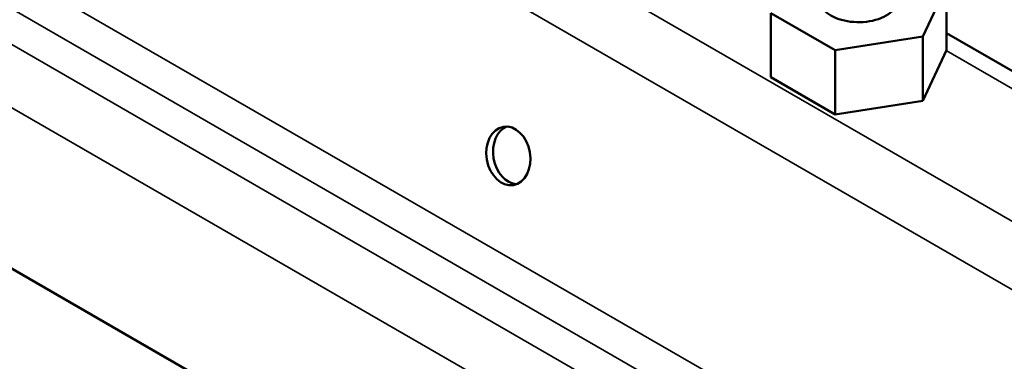
# Model space of a CAD drawing. Units: inches. Extents: x 0.6 to 33.4, y 0.6 to 21.4.
# Drawn here: x 17.9 to 18.3, y 18 to 18.1 of the extents above; entities that cross this region are included whole.
import ezdxf

# ---------------------------------------------------------------- set-up
doc = ezdxf.new("R2010")
doc.units = ezdxf.units.IN
doc.header["$LTSCALE"] = 2
doc.header["$MEASUREMENT"] = 0
doc.layers.add('Visible (ANSI)', color=7, linetype='Continuous', lineweight=50)
doc.layers.add('Visible Narrow (ANSI)', color=7, linetype='Continuous', lineweight=35)

msp = doc.modelspace()

# ---------------------------------------------------------------- linework, layer by layer
at = {"layer": 'Visible (ANSI)'}
for p, q in [((18.30167, 18.13025), (18.29171, 18.10878)), ((18.30167, 18.10303), (18.30167, 18.13025)), ((18.25453, 18.10303), (18.22732, 18.11874)), ((18.22732, 18.09153), (18.22732, 18.11874)), ((18.29171, 18.10878), (18.25453, 18.10303)), ((18.29171, 18.08156), (18.29171, 18.10878)), ((19.0014, 17.70627), (18.30167, 18.11026)), ((18.25453, 18.07581), (18.25453, 18.10303)), ((18.30167, 18.10303), (18.29171, 18.08156)), ((18.25453, 18.07581), (18.22732, 18.09153)), ((18.29171, 18.08156), (18.25453, 18.07581)), ((18.07531, 17.91284), (17.86376, 18.03498))]:
    msp.add_line(p, q, dxfattribs=at)
for centre, major_axis, ratio, start_param, end_param in [((18.2645, 18.1245), (0.01667, 0), 0.57735, 2.629103, 6.546004), ((18.11909, 18.05874), (-0.00212, 0.01235), 0.736067, 0.157179, 2.984413)]:
    msp.add_ellipse(centre, major_axis=major_axis, ratio=ratio, start_param=start_param, end_param=end_param, dxfattribs=at)
msp.add_ellipse((18.11624, 18.05825), major_axis=(-0.00212, 0.01235), ratio=0.736067, dxfattribs=at)
at = {"layer": 'Visible Narrow (ANSI)'}
for p, q in [((16.54311, 19.06194), (22.19996, 15.79595)), ((16.52843, 19.04145), (22.18529, 15.77547)), ((16.5038, 18.94626), (22.16065, 15.68028)), ((16.4972, 18.93409), (22.15405, 15.6681)), ((16.48812, 18.92405), (22.14498, 15.65806)), ((16.47905, 18.90248), (22.13591, 15.63649)), ((18.3016, 18.10286), (18.99145, 17.70458))]:
    msp.add_line(p, q, dxfattribs=at)

doc.saveas('drawing.dxf')
